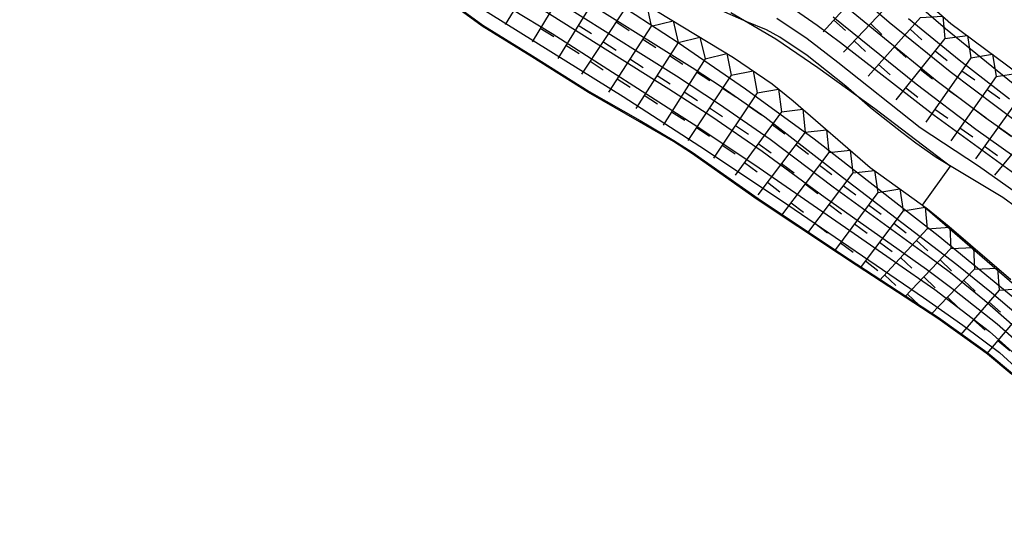
# Model space of a CAD drawing. Extents: x -12000 to -10000, y 82500 to 84000.
# Drawn here: x -11111 to -11033, y 83297 to 83336 of the extents above; entities that cross this region are included whole.
import ezdxf

# ---------------------------------------------------------------- set-up
doc = ezdxf.new("R2010")
doc.units = 0
for name, color, linetype in [('7101000', 2, 'Continuous'), ('7101001', 8, 'Continuous'), ('7102001', 8, 'Continuous'), ('7211111', 8, 'Continuous'), ('7211120', 6, 'Continuous'), ('7211121', 8, 'Continuous'), ('7211990', 6, 'Continuous')]:
    doc.layers.add(name, color=color, linetype=linetype)

msp = doc.modelspace()

# ---------------------------------------------------------------- linework, layer by layer
at = {"layer": '7101000', "flags": 128}
msp.add_lwpolyline([(-11039.2, 83321.62), (-11036.96, 83324.73)], dxfattribs=at)
at = {"layer": '7101001', "flags": 128}
for points in [[(-11148.99, 83416.1), (-11132.33, 83397.94), (-11126.5, 83391.51), (-11120.87, 83384.99), (-11108.87, 83370.2), (-11105.74, 83366.22), (-11101.74, 83360.89), (-11098.9, 83356.52), (-11096, 83352.25), (-11095.3, 83351.42), (-11094.85, 83351.03), (-11093.89, 83350.33), (-11091.31, 83348.76), (-11074.97, 83339.13), (-11068.65, 83335.27), (-11057.05, 83327.86), (-11052.17, 83324.59), (-11044.63, 83319.38), (-11038.21, 83314.92), (-11033.87, 83311.57), (-11031.31, 83309.28)], [(-11046.17, 83339.91), (-11041.85, 83336.17), (-11037, 83332.25), (-11031.49, 83328.12)], [(-11054.43, 83336.96), (-11050.87, 83334.84), (-11047.52, 83332.57), (-11042.99, 83329.3), (-11036.96, 83324.73)], [(-11039.2, 83321.62), (-11031.86, 83315.28), (-11024.67, 83309.12), (-11016.01, 83302.76), (-11011.05, 83299.89), (-11008.52, 83298.42), (-11006.13, 83297.03)]]:
    msp.add_lwpolyline(points, dxfattribs=at)
at = {"layer": '7102001', "flags": 128}
for points in [[(-11145.51, 83410.19), (-11128.51, 83392.33), (-11116.39, 83377.4), (-11111.72, 83371.57), (-11107.23, 83365.8), (-11103.64, 83360.96), (-11100.73, 83357.03), (-11096.99, 83351.68), (-11096.19, 83350.69), (-11095.72, 83350.26), (-11094.75, 83349.55), (-11092.2, 83347.97), (-11075.93, 83338.32), (-11063, 83330.26), (-11056.44, 83326.01), (-11049.89, 83321.65), (-11039.11, 83314.28), (-11035.97, 83312.07), (-11033.06, 83309.89), (-11031.49, 83308.46)], [(-11028.99, 83309.41), (-11034.25, 83314.04), (-11036.96, 83316.23), (-11038.7, 83317.53), (-11046.3, 83323.06), (-11051.32, 83326.84), (-11055.33, 83329.64), (-11058.76, 83331.88), (-11069.26, 83338.48), (-11075.18, 83342.04), (-11089.08, 83349.95), (-11091.42, 83351.34), (-11092.39, 83351.99), (-11093.51, 83352.88), (-11094.07, 83353.44), (-11095.13, 83354.89), (-11097.19, 83358.44), (-11098.26, 83360.69), (-11098.95, 83361.92), (-11099.92, 83363.37), (-11102.69, 83367.05), (-11109.55, 83375.52), (-11120.49, 83388.48)], [(-11029.39, 83310.99), (-11033.7, 83314.66), (-11036.47, 83316.88), (-11045.56, 83323.82), (-11051.74, 83328.61), (-11055.04, 83330.94), (-11057.52, 83332.55), (-11069.21, 83339.86), (-11072.91, 83342.08), (-11079.76, 83346), (-11089.47, 83351.44), (-11091.23, 83352.52), (-11091.96, 83353.02), (-11092.81, 83353.75), (-11094.1, 83355.34), (-11095.39, 83357.39), (-11096.32, 83359.35), (-11097.29, 83361.6), (-11098.21, 83363.22), (-11100.24, 83366.13), (-11101.78, 83368.12), (-11104.98, 83372.07), (-11115.02, 83383.92)], [(-11028.88, 83311.72), (-11037.94, 83319.19), (-11047.81, 83326.86), (-11053.26, 83330.85), (-11058.62, 83334.53), (-11062.04, 83336.77), (-11068.21, 83340.63), (-11072.11, 83342.97), (-11079.07, 83346.93), (-11088.77, 83352.32), (-11090.52, 83353.4), (-11091.24, 83353.91), (-11092.07, 83354.65), (-11092.93, 83355.7), (-11093.37, 83356.36), (-11094.35, 83358.12), (-11094.81, 83359.15), (-11095.89, 83362.27), (-11096.31, 83363.2), (-11096.72, 83363.87), (-11097.8, 83365.43), (-11100.94, 83369.65), (-11107.87, 83377.68), (-11113.27, 83383.78)], [(-11030.58, 83309.8), (-11033.26, 83312.15), (-11036.64, 83314.84), (-11038.87, 83316.5), (-11046.92, 83322.2), (-11051.94, 83325.88), (-11055.96, 83328.64), (-11059.38, 83330.86), (-11069.79, 83337.41), (-11075.7, 83341), (-11089.81, 83349.18), (-11092.14, 83350.6), (-11093.11, 83351.24), (-11094.24, 83352.15), (-11095.24, 83353.25), (-11096, 83354.26), (-11097.82, 83356.85), (-11099.21, 83359.56), (-11099.87, 83360.64), (-11101.32, 83362.71), (-11107.01, 83370.09), (-11110.73, 83374.75), (-11114.6, 83379.5)], [(-11031.83, 83324.08), (-11038.26, 83328.75), (-11045.72, 83334.53), (-11047.57, 83335.92), (-11050.32, 83337.81), (-11053.66, 83339.78), (-11055.54, 83341.08), (-11056.71, 83342.02), (-11060.26, 83344.95), (-11062.87, 83346.99), (-11072.69, 83354.15), (-11075.28, 83356.1), (-11079.1, 83359.2), (-11083.31, 83362.98), (-11086.41, 83365.7)], [(-11043.98, 83341.4), (-11037.37, 83335.67), (-11029.98, 83329.67)], [(-11079.74, 83339.67), (-11077.47, 83338.39), (-11074.16, 83335.94), (-11070.21, 83333.49), (-11065.72, 83330.66), (-11061.66, 83328.35), (-11058.96, 83326.77), (-11057.51, 83325.84), (-11052.27, 83322.16), (-11045.74, 83317.8), (-11045.03, 83317.33), (-11037.91, 83312.68), (-11034.56, 83310.28), (-11033.96, 83309.85), (-11032.02, 83308.24)], [(-11046.03, 83338.06), (-11042.51, 83335.14), (-11038.02, 83331.48), (-11034.15, 83328.58), (-11031.33, 83326.59)], [(-11046.3, 83336.61), (-11039.69, 83331.26), (-11034.95, 83327.68), (-11030.92, 83324.79)], [(-11030.66, 83321.84), (-11034.73, 83324.72), (-11039.37, 83327.78), (-11045.93, 83332.98), (-11048.36, 83334.84), (-11050.77, 83336.48)], [(-11040.29, 83336.48), (-11036.28, 83333.18), (-11032.27, 83330.08)]]:
    msp.add_lwpolyline(points, dxfattribs=at)
at = {"layer": '7211111', "flags": 128}
for points in [[(-11050.88, 83347.22), (-11049.44, 83346.28), (-11047.68, 83345.38), (-11046.79, 83344.88), (-11045.36, 83343.91), (-11044.36, 83343.1), (-11042.28, 83341.21), (-11038.95, 83337.86), (-11036.93, 83336.08), (-11029.71, 83330.72), (-11027.79, 83329), (-11024.69, 83325.83), (-11023.17, 83324.44), (-11020.27, 83322.18), (-11016.87, 83319.91), (-11014.54, 83318.31), (-11013.32, 83317.36), (-11010.49, 83315.05), (-11008.34, 83313.64)], [(-11060.26, 83337.02), (-11054.23, 83333.36), (-11051.15, 83331.26), (-11049.48, 83329.91), (-11043.35, 83324.63), (-11039.2, 83321.62), (-11038.8, 83321.33), (-11037.06, 83319.93), (-11032.16, 83315.7)]]:
    msp.add_lwpolyline(points, dxfattribs=at)
at = {"layer": '7211120', "flags": 128}
msp.add_lwpolyline([(-11030.61, 83320.63), (-11032.81, 83322.24), (-11038.1, 83325.42), (-11039.73, 83326.54), (-11040.84, 83327.41), (-11043.07, 83329.16), (-11043.34, 83329.39), (-11045.29, 83331.08), (-11048.36, 83333.53), (-11050.53, 83334.99), (-11051.6, 83335.57), (-11053.16, 83336.21), (-11055.58, 83337.27)], dxfattribs=at)
at = {"layer": '7211121', "flags": 128}
msp.add_lwpolyline([(-11032.09, 83308.16), (-11034.02, 83309.77), (-11034.61, 83310.2), (-11037.96, 83312.6), (-11045.08, 83317.25), (-11045.79, 83317.72), (-11052.33, 83322.07), (-11057.57, 83325.76), (-11059.01, 83326.69), (-11061.71, 83328.26), (-11065.77, 83330.58), (-11070.26, 83333.41), (-11074.21, 83335.86), (-11077.53, 83338.31)], dxfattribs=at)
at = {"layer": '7211990', "flags": 128}
for points in [[(-11069.12, 83341.33), (-11072.38, 83336)], [(-11067.02, 83339.97), (-11070.25, 83334.62)], [(-11042.91, 83340.06), (-11047.08, 83335.41)], [(-11064.94, 83338.6), (-11068.21, 83333.28)], [(-11041.17, 83338.32), (-11045.48, 83333.79)], [(-11062.88, 83337.25), (-11061.15, 83337.61), (-11060.78, 83335.87)], [(-11062.88, 83337.25), (-11066.33, 83332.04)], [(-11039.35, 83336.55), (-11043.51, 83331.88)], [(-11039.35, 83336.55), (-11037.58, 83336.65), (-11037.41, 83334.88)], [(-11066.57, 83335.94), (-11065.51, 83335.29)], [(-11060.78, 83335.87), (-11064.17, 83330.62)], [(-11063.57, 83336.21), (-11062.53, 83335.52)], [(-11060.78, 83335.87), (-11059.03, 83336.28), (-11058.63, 83334.57)], [(-11046.24, 83336.34), (-11045.31, 83335.51)], [(-11043.33, 83336.06), (-11042.42, 83335.19)], [(-11069.6, 83335.69), (-11068.53, 83335.04)], [(-11058.63, 83334.57), (-11056.89, 83334.98), (-11056.49, 83333.27)], [(-11040.18, 83335.62), (-11039.25, 83334.78)], [(-11037.41, 83334.88), (-11035.62, 83335.11), (-11035.33, 83333.34)], [(-11067.56, 83334.34), (-11066.49, 83333.69)], [(-11064.61, 83334.64), (-11063.56, 83333.95)], [(-11058.63, 83334.57), (-11062, 83329.3)], [(-11061.45, 83334.82), (-11060.4, 83334.15)], [(-11044.62, 83334.7), (-11043.71, 83333.84)], [(-11041.43, 83334.22), (-11040.5, 83333.38)], [(-11037.41, 83334.88), (-11041.32, 83330.01)], [(-11059.31, 83333.52), (-11058.25, 83332.85)], [(-11056.49, 83333.27), (-11054.76, 83333.68), (-11054.4, 83331.96)], [(-11038.19, 83333.91), (-11037.22, 83333.12)], [(-11035.33, 83333.34), (-11033.61, 83333.62), (-11033.33, 83331.85)], [(-11065.64, 83333.08), (-11064.6, 83332.39)], [(-11062.47, 83333.25), (-11061.42, 83332.57)], [(-11056.49, 83333.27), (-11059.83, 83327.99)], [(-11042.68, 83332.82), (-11041.75, 83331.98)], [(-11035.33, 83333.34), (-11038.92, 83328.22)], [(-11060.31, 83331.94), (-11059.26, 83331.27)], [(-11054.4, 83331.96), (-11057.87, 83326.77)], [(-11057.16, 83332.22), (-11056.1, 83331.55)], [(-11054.4, 83331.96), (-11052.67, 83332.3), (-11052.34, 83330.56)], [(-11039.37, 83332.44), (-11038.39, 83331.66)], [(-11033.33, 83331.85), (-11036.93, 83326.75)], [(-11036.05, 83332.32), (-11035.03, 83331.6)], [(-11033.33, 83331.85), (-11031.6, 83332.13), (-11031.33, 83330.37)], [(-11063.49, 83331.67), (-11062.44, 83331)], [(-11061.32, 83330.36), (-11060.27, 83329.69)], [(-11058.16, 83330.63), (-11057.1, 83329.96)], [(-11052.34, 83330.56), (-11055.81, 83325.36)], [(-11055.09, 83330.92), (-11054.05, 83330.23)], [(-11052.34, 83330.56), (-11050.64, 83330.85), (-11050.4, 83329.05)], [(-11040.54, 83330.98), (-11039.57, 83330.2)], [(-11037.13, 83330.78), (-11036.1, 83330.06)], [(-11031.33, 83330.37), (-11034.98, 83325.3)], [(-11034.05, 83330.83), (-11033.03, 83330.11)], [(-11053.03, 83329.52), (-11051.99, 83328.82)], [(-11059.16, 83329.04), (-11058.1, 83328.38)], [(-11056.13, 83329.36), (-11055.09, 83328.67)], [(-11050.4, 83329.05), (-11054.09, 83324)], [(-11050.4, 83329.05), (-11048.72, 83329.25), (-11048.52, 83327.44)], [(-11038.2, 83329.25), (-11037.18, 83328.53)], [(-11035.13, 83329.3), (-11034.11, 83328.58)], [(-11029.47, 83328.83), (-11033.45, 83324.01)], [(-11054.07, 83327.96), (-11053.03, 83327.26)], [(-11051.14, 83328.04), (-11050.13, 83327.3)], [(-11057.17, 83327.81), (-11056.13, 83327.11)], [(-11048.52, 83327.44), (-11052.28, 83322.44)], [(-11048.52, 83327.44), (-11046.82, 83327.62), (-11046.63, 83325.81)], [(-11036.21, 83327.77), (-11035.19, 83327.05)], [(-11033.15, 83327.83), (-11032.14, 83327.1)], [(-11055.12, 83326.4), (-11054.08, 83325.7)], [(-11052.25, 83326.53), (-11051.24, 83325.79)], [(-11049.27, 83326.44), (-11048.27, 83325.69)], [(-11034.25, 83326.31), (-11033.23, 83325.58)], [(-11046.63, 83325.81), (-11050.4, 83320.82)], [(-11046.63, 83325.81), (-11044.93, 83325.99), (-11044.73, 83324.18)], [(-11053.35, 83325.01), (-11052.34, 83324.27)], [(-11050.4, 83324.94), (-11049.4, 83324.19)], [(-11047.38, 83324.81), (-11046.39, 83324.06)], [(-11044.73, 83324.18), (-11048.33, 83319.41)], [(-11044.73, 83324.18), (-11043.01, 83324.39), (-11042.74, 83322.64)], [(-11051.53, 83323.44), (-11050.53, 83322.69)], [(-11048.51, 83323.32), (-11047.52, 83322.56)], [(-11045.49, 83323.18), (-11044.49, 83322.43)], [(-11042.74, 83322.64), (-11046.18, 83317.98)], [(-11042.74, 83322.64), (-11040.99, 83322.92), (-11040.73, 83321.18)], [(-11049.65, 83321.82), (-11048.65, 83321.07)], [(-11046.62, 83321.68), (-11045.62, 83320.93)], [(-11043.48, 83321.64), (-11042.48, 83320.9)], [(-11040.73, 83321.18), (-11044.14, 83316.64)], [(-11040.73, 83321.18), (-11038.97, 83321.45), (-11038.83, 83319.75)], [(-11047.75, 83320.19), (-11046.75, 83319.43)], [(-11044.59, 83320.13), (-11043.59, 83319.39)], [(-11041.48, 83320.18), (-11040.48, 83319.43)], [(-11038.83, 83319.75), (-11042.62, 83315.64)], [(-11038.83, 83319.75), (-11037.01, 83319.88), (-11036.93, 83318.17)], [(-11045.71, 83318.62), (-11044.7, 83317.88)], [(-11042.6, 83318.68), (-11041.6, 83317.93)], [(-11039.68, 83318.83), (-11038.76, 83317.99)], [(-11036.93, 83318.17), (-11040.6, 83314.32)], [(-11036.93, 83318.17), (-11035.12, 83318.25), (-11035.04, 83316.54)], [(-11043.73, 83317.18), (-11042.73, 83316.43)], [(-11040.95, 83317.45), (-11040.03, 83316.61)], [(-11037.79, 83317.26), (-11036.89, 83316.4)], [(-11035.04, 83316.54), (-11038.5, 83312.95)], [(-11035.04, 83316.54), (-11033.23, 83316.62), (-11033.1, 83314.86)], [(-11042.22, 83316.08), (-11041.3, 83315.23)], [(-11039.09, 83315.91), (-11038.19, 83315.04)], [(-11035.91, 83315.64), (-11035.01, 83314.77)], [(-11040.39, 83314.55), (-11039.48, 83313.69)], [(-11033.1, 83314.86), (-11036.17, 83311.31)], [(-11033.1, 83314.86), (-11031.32, 83315), (-11031.18, 83313.24)], [(-11037.21, 83314.29), (-11036.31, 83313.42)], [(-11033.92, 83313.92), (-11032.97, 83313.1)], [(-11031.18, 83313.24), (-11034.08, 83309.82)], [(-11035.14, 83312.5), (-11034.2, 83311.68)], [(-11033.2, 83310.86), (-11032.25, 83310.05)]]:
    msp.add_lwpolyline(points, dxfattribs=at)

doc.saveas('drawing.dxf')
